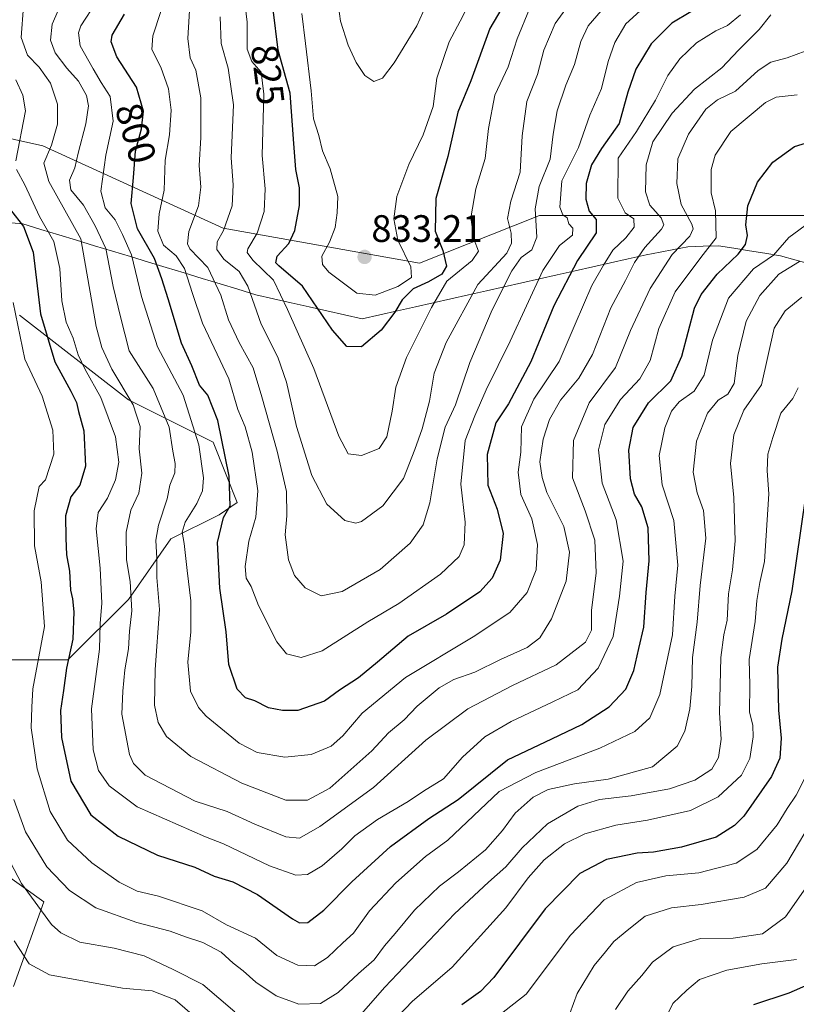
# Model space of a CAD drawing. Units: metres. Extents: x 651642 to 655101, y 4737040 to 4739429.
# Drawn here: x 653357 to 653560, y 4737331 to 4737589 of the extents above; entities that cross this region are included whole.
import ezdxf
from ezdxf.enums import TextEntityAlignment as Align

# ---------------------------------------------------------------- set-up
doc = ezdxf.new("R2010")
doc.units = ezdxf.units.M
doc.header["$MEASUREMENT"] = 0
for name, color, linetype, lineweight in [('Arbolado forestal CxS', 92, 'Continuous', 0), ('Carátula', 7, 'Continuous', 5), ('Curva de nivel maestra', 36, 'Continuous', 30), ('Curva de nivel normal', 36, 'Continuous', 0), ('Entidad de ámbito territorial', 19, 'Continuous', 0), ('Entidad de ámbito territorial CxS', 92, 'Continuous', 0), ('Municipio', 9, 'Continuous', 13), ('Municipio CxS', 142, 'Continuous', 0), ('Punto de cota en terreno', 7, 'Continuous', 0), ('Rótulo de curva de nivel directora', 19, 'Continuous', 0), ('Rótulo de punto de cota en terreno', 19, 'Continuous', 0)]:
    doc.layers.add(name, color=color, linetype=linetype, lineweight=lineweight)
doc.styles.add('Arial', font='txt', dxfattribs={"height": 0.2})

# ---------------------------------------------------------------- blocks, each defined once
blk = doc.blocks.new('*U150')
at = {"layer": 'Arbolado forestal CxS', "color": 92, "linetype": 'Continuous', "lineweight": 0}
for points in [[(653580.9841, 4737537.8229, 771.5916), (653542.8499, 4737537.8233, 776.0426), (653493.1095, 4737537.8237, 807.8918), (653461.6073, 4737525.3893, 825.566), (653410.2091, 4737534.5087, 817.1945), (653362.9563, 4737556.0629, 785.9671), (653340.5733, 4737561.0371, 772.6335)], [(653356.8563, 4737511.7573, 772.1959), (653385.3699, 4737489.5703, 785.0641), (653407.5469, 4737478.4765, 799.0893), (653413.8825, 4737462.6289, 803.3143), (653409.1303, 4737459.4587, 801.4434), (653396.4573, 4737453.1199, 794.1528), (653385.3689, 4737437.2725, 785.9397), (653369.5277, 4737421.4241, 776.9327), (653342.5979, 4737421.4243, 759.9602)], [(653352.1017, 4737365.9565, 758.6127), (653363.1907, 4737358.0323, 761.31), (653355.2693, 4737335.8461, 751.4024)]]:
    blk.add_polyline3d(points, dxfattribs=at)
blk = doc.blocks.new('*U176')
at = {"layer": 'Curva de nivel normal', "color": 36, "linetype": 'Continuous', "lineweight": 0}
blk.add_polyline3d([(653377, 4737593.86, 795), (653372.93, 4737587.53, 795), (653372.26, 4737585.7, 795), (653372.73, 4737582.31, 795), (653376.11, 4737576.3, 795), (653378.19, 4737572.7, 795), (653380.55, 4737569.06, 795), (653381.36, 4737562.53, 795), (653379.41, 4737553.65, 795), (653378.1, 4737544.22, 795), (653379.3, 4737539.86, 795), (653381.88, 4737536.7, 795), (653383.83, 4737532.87, 795), (653386.18, 4737527.54, 795), (653388.78, 4737516.58, 795), (653393, 4737503.44, 795), (653399.68, 4737490.81, 795), (653403.8, 4737477.79, 795), (653405, 4737469.14, 795), (653404.78, 4737465.67, 795), (653403.3, 4737462.35, 795), (653400.24, 4737457.54, 795), (653399.47, 4737454.87, 795), (653399.99, 4737451.87, 795), (653400.72, 4737444.87, 795), (653401.76, 4737436.85, 795), (653401.7, 4737428.78, 795), (653400.95, 4737420.86, 795), (653401.64, 4737413.26, 795), (653403.73, 4737408.94, 795), (653405.75, 4737406.65, 795), (653414.4, 4737399.6, 795), (653419.12, 4737397.16, 795), (653426.34, 4737395.94, 795), (653433.24, 4737396.59, 795), (653438.48, 4737398.78, 795), (653441.59, 4737401.55, 795), (653446.61, 4737407.46, 795), (653457.94, 4737416.82, 795), (653475.68, 4737427.44, 795), (653485.36, 4737433.87, 795), (653489.86, 4737439.05, 795), (653492.21, 4737445, 795), (653492.56, 4737451.66, 795), (653491.07, 4737458.33, 795), (653488.17, 4737464.78, 795), (653487.48, 4737470.62, 795), (653488.19, 4737475.86, 795), (653488.41, 4737482.48, 795), (653491.65, 4737489.69, 795), (653498.22, 4737499.63, 795), (653502.41, 4737509.4, 795), (653506.82, 4737519.54, 795), (653509.9, 4737524.87, 795), (653512.28, 4737528.74, 795), (653515.69, 4737532.02, 795), (653517.88, 4737534.8, 795), (653517.83, 4737536.99, 795), (653515.54, 4737538.5, 795), (653513.64, 4737542.42, 795), (653513.73, 4737552.86, 795), (653518.51, 4737559.81, 795), (653523.46, 4737568.1, 795), (653526.75, 4737574.48, 795), (653529.87, 4737578.91, 795), (653534.26, 4737583.05, 795), (653539.29, 4737586.24, 795), (653542.33, 4737587.64, 795), (653545.75, 4737590.38, 795)], dxfattribs=at)
blk = doc.blocks.new('*U177')
at = {"layer": 'Curva de nivel normal', "color": 36, "linetype": 'Continuous', "lineweight": 0}
blk.add_polyline3d([(653355.34, 4737384.85, 765), (653358.38, 4737376.35, 765), (653363.99, 4737367.24, 765), (653369.96, 4737360.98, 765), (653376.79, 4737356.5, 765), (653387.54, 4737352.59, 765), (653396.31, 4737350.38, 765), (653400.33, 4737348.86, 765), (653404.88, 4737347.41, 765), (653409.63, 4737344.85, 765), (653412.79, 4737342, 765), (653415.41, 4737339.94, 765), (653418.74, 4737336.98, 765), (653424.06, 4737333.45, 765), (653430.03, 4737331.26, 765), (653435.71, 4737331.36, 765), (653440.36, 4737334.27, 765), (653445.68, 4737339.25, 765), (653449.76, 4737342.83, 765), (653452.47, 4737346.5, 765), (653455.24, 4737349.72, 765), (653460.35, 4737355.89, 765), (653466.88, 4737362.18, 765), (653471.9, 4737365.86, 765), (653478.98, 4737371.68, 765), (653483.42, 4737376.74, 765), (653486.68, 4737381.26, 765), (653491.43, 4737385.45, 765), (653495.41, 4737387.47, 765), (653502.3, 4737388.99, 765), (653511.06, 4737390.16, 765), (653522.68, 4737393.39, 765), (653529.2, 4737398.81, 765), (653531.21, 4737402.76, 765), (653532.46, 4737408.61, 765), (653533.04, 4737414.48, 765), (653533.19, 4737422.06, 765), (653534.45, 4737431.31, 765), (653535.24, 4737440.91, 765), (653536.66, 4737453.35, 765), (653536.08, 4737460.58, 765), (653534.4, 4737465.22, 765), (653533.37, 4737470.58, 765), (653534.28, 4737478.7, 765), (653537.08, 4737486.02, 765), (653539.96, 4737489.48, 765), (653542.42, 4737491.02, 765), (653544.11, 4737493.87, 765), (653545.07, 4737501.2, 765), (653547.29, 4737510.2, 765), (653550.88, 4737516.87, 765), (653555.84, 4737522.46, 765), (653561.19, 4737525.77, 765)], dxfattribs=at)
blk = doc.blocks.new('*U180')
at = {"layer": 'Curva de nivel normal', "color": 36, "linetype": 'Continuous', "lineweight": 0}
blk.add_polyline3d([(653367.58, 4737592.92, 790), (653365.42, 4737587.97, 790), (653364.93, 4737583.8, 790), (653366.2, 4737580.5, 790), (653369.2, 4737576.4, 790), (653372.3, 4737573.02, 790), (653374.42, 4737569.27, 790), (653374.88, 4737566.53, 790), (653374.18, 4737561.86, 790), (653372.16, 4737554.13, 790), (653371.31, 4737550.29, 790), (653369.92, 4737547.13, 790), (653370.29, 4737544.53, 790), (653373.55, 4737540.53, 790), (653376.68, 4737535.15, 790), (653379.47, 4737529.21, 790), (653381.38, 4737519.23, 790), (653383.28, 4737511.32, 790), (653385.57, 4737502.42, 790), (653391.88, 4737492.56, 790), (653396.04, 4737482.38, 790), (653397.02, 4737476.1, 790), (653397.65, 4737472.84, 790), (653397.52, 4737470.4, 790), (653396.22, 4737467.18, 790), (653395.53, 4737463.65, 790), (653393.22, 4737456.72, 790), (653392.57, 4737452.76, 790), (653392.8, 4737447.98, 790), (653392.85, 4737443.03, 790), (653393.47, 4737434.64, 790), (653392.4, 4737418.88, 790), (653392.17, 4737409.55, 790), (653393.14, 4737405, 790), (653395.35, 4737401.33, 790), (653401.75, 4737396.1, 790), (653415.13, 4737389.1, 790), (653426.63, 4737384.7, 790), (653432.3, 4737384.67, 790), (653438.16, 4737387.81, 790), (653449.18, 4737397.57, 790), (653453.48, 4737402.33, 790), (653457.6, 4737405.69, 790), (653461.02, 4737409.33, 790), (653466.84, 4737414.1, 790), (653470.63, 4737416.27, 790), (653476.12, 4737418.24, 790), (653482.9, 4737421.48, 790), (653489.82, 4737424.65, 790), (653493.16, 4737427.2, 790), (653496.28, 4737432.2, 790), (653500.08, 4737442.05, 790), (653500.95, 4737449.66, 790), (653499.51, 4737456.37, 790), (653495.06, 4737465.26, 790), (653493.77, 4737469.2, 790), (653493.16, 4737473.32, 790), (653494.06, 4737479.25, 790), (653495.72, 4737484.42, 790), (653498.6, 4737489.49, 790), (653503.42, 4737495.24, 790), (653506.98, 4737501.41, 790), (653511.75, 4737513.65, 790), (653515.65, 4737520.79, 790), (653518, 4737525.54, 790), (653520.71, 4737529.46, 790), (653525.07, 4737534.23, 790), (653525.65, 4737535.36, 790), (653525.02, 4737537.2, 790), (653522.03, 4737540.53, 790), (653520.86, 4737544.01, 790), (653521.07, 4737551.09, 790), (653522.83, 4737557.18, 790), (653527.86, 4737564.62, 790), (653533.74, 4737570.9, 790), (653540.89, 4737576.53, 790), (653545.29, 4737581.19, 790), (653550.65, 4737586.53, 790), (653553.7, 4737590.41, 790)], dxfattribs=at)
blk = doc.blocks.new('*U183')
at = {"layer": 'Curva de nivel normal', "color": 36, "linetype": 'Continuous', "lineweight": 0}
blk.add_polyline3d([(653490.5, 4737592.01, 820), (653487.28, 4737584.13, 820), (653484.92, 4737576.83, 820), (653481.43, 4737569.38, 820), (653479.7, 4737560.65, 820), (653478.86, 4737552.77, 820), (653476.39, 4737544.86, 820), (653475.08, 4737537.2, 820), (653475.94, 4737531.45, 820), (653477.12, 4737528.52, 820), (653475.44, 4737526.02, 820), (653468.79, 4737520.64, 820), (653464.75, 4737513.7, 820), (653458.23, 4737500.68, 820), (653455.46, 4737492.87, 820), (653454.51, 4737486.54, 820), (653453.05, 4737479.87, 820), (653451.06, 4737476.79, 820), (653446.41, 4737474.97, 820), (653442.98, 4737475.42, 820), (653440.48, 4737480, 820), (653433.95, 4737497.79, 820), (653427.05, 4737513.18, 820), (653423.37, 4737520.86, 820), (653417.96, 4737526.18, 820), (653416.47, 4737528.19, 820), (653416.63, 4737529.1, 820), (653419.14, 4737533.18, 820), (653420.98, 4737538.87, 820), (653421.23, 4737544.86, 820), (653420.39, 4737553.53, 820), (653420.88, 4737569.61, 820), (653420.12, 4737575.43, 820), (653417.7, 4737578.19, 820), (653416.46, 4737581.42, 820), (653416.46, 4737588.53, 820), (653415, 4737600.86, 820)], dxfattribs=at)
blk = doc.blocks.new('*U186')
at = {"layer": 'Curva de nivel normal', "color": 36, "linetype": 'Continuous', "lineweight": 0}
for points in [[(653355.88, 4737573.38, 780), (653357.71, 4737569.39, 780), (653358.38, 4737565.22, 780), (653355.82, 4737552.19, 780)], [(653356.05, 4737549.88, 780), (653358.25, 4737545.86, 780), (653362.08, 4737537.59, 780), (653365.81, 4737531.01, 780), (653367.41, 4737523.93, 780), (653367.95, 4737515.47, 780), (653369.04, 4737509.89, 780), (653370.87, 4737505.72, 780), (653372.16, 4737501.34, 780), (653373.99, 4737497.5, 780), (653378.11, 4737490.2, 780), (653381.94, 4737479.89, 780), (653382.84, 4737473.2, 780), (653381.96, 4737468.63, 780), (653379.87, 4737463.75, 780), (653377.42, 4737460.03, 780), (653376.87, 4737455.72, 780), (653377.97, 4737445.49, 780), (653378.4, 4737436.32, 780), (653377.98, 4737430.98, 780), (653377.82, 4737424.2, 780), (653375.7, 4737408.56, 780), (653376.13, 4737397.84, 780), (653377.54, 4737392.46, 780), (653380.32, 4737388.46, 780), (653387.68, 4737382.95, 780), (653405.56, 4737375.03, 780), (653410.32, 4737373.22, 780), (653422.32, 4737367.46, 780), (653429.23, 4737365.01, 780), (653432.28, 4737365.2, 780), (653436.12, 4737367.47, 780), (653441.28, 4737371.91, 780), (653444.68, 4737375.36, 780), (653450.67, 4737379.63, 780), (653458.67, 4737384.3, 780), (653462.72, 4737387.02, 780), (653467.92, 4737390.26, 780), (653472.92, 4737395.91, 780), (653478.76, 4737401.28, 780), (653485.68, 4737405.29, 780), (653496.6, 4737410.39, 780), (653503.14, 4737413.59, 780), (653508.46, 4737419.21, 780), (653512.42, 4737427.54, 780), (653514.04, 4737438.14, 780), (653515.04, 4737447.26, 780), (653513.22, 4737458.08, 780), (653509.49, 4737467.68, 780), (653508.54, 4737476.44, 780), (653510.22, 4737483.07, 780), (653514.3, 4737489.62, 780), (653519.36, 4737495.03, 780), (653522.08, 4737499.84, 780), (653524.36, 4737508.22, 780), (653528.68, 4737517.85, 780), (653535.38, 4737526.82, 780), (653539.38, 4737531.96, 780), (653539.25, 4737539.1, 780), (653538.1, 4737543.75, 780), (653538.06, 4737549.86, 780), (653539.14, 4737553.61, 780), (653543.28, 4737559.85, 780), (653552.28, 4737567.46, 780), (653555.12, 4737568.8, 780), (653560.66, 4737569.45, 780)]]:
    blk.add_polyline3d(points, dxfattribs=at)
blk = doc.blocks.new('*U187')
at = {"layer": 'Curva de nivel normal', "color": 36, "linetype": 'Continuous', "lineweight": 0}
blk.add_polyline3d([(653501.02, 4737328.82, 740), (653503.01, 4737333.98, 740), (653507.44, 4737341.37, 740), (653510.39, 4737344.93, 740), (653512.57, 4737347.63, 740), (653516.52, 4737350.91, 740), (653520.8, 4737354.25, 740), (653527.68, 4737356.48, 740), (653535.45, 4737357.32, 740), (653546.7, 4737359.23, 740), (653552.33, 4737361.63, 740), (653557.87, 4737368.2, 740), (653565.68, 4737381.29, 740)], dxfattribs=at)
blk = doc.blocks.new('*U192')
at = {"layer": 'Curva de nivel normal', "color": 36, "linetype": 'Continuous', "lineweight": 0}
blk.add_polyline3d([(653355.12, 4737515.06, 770), (653358.25, 4737500.2, 770), (653362.78, 4737490.54, 770), (653365.58, 4737481.56, 770), (653365.79, 4737475.34, 770), (653363.61, 4737468.61, 770), (653361.95, 4737466.87, 770), (653360.64, 4737460.5, 770), (653360.79, 4737451.29, 770), (653362.5, 4737441.87, 770), (653363.36, 4737430.15, 770), (653360.3, 4737413.83, 770), (653360.04, 4737408.99, 770), (653359.86, 4737403.58, 770), (653361.47, 4737392.88, 770), (653364.85, 4737381.73, 770), (653369.43, 4737374.17, 770), (653375.74, 4737368.27, 770), (653382.98, 4737363.18, 770), (653387.66, 4737360.85, 770), (653393.29, 4737359.49, 770), (653404.67, 4737355.7, 770), (653411.03, 4737351.98, 770), (653418.63, 4737348.48, 770), (653424.26, 4737343.97, 770), (653429.75, 4737341.42, 770), (653434.13, 4737341.24, 770), (653437.52, 4737343.41, 770), (653441.54, 4737347.33, 770), (653444.34, 4737349.86, 770), (653448.54, 4737355.67, 770), (653455.48, 4737363, 770), (653463.21, 4737369.88, 770), (653469.06, 4737374.21, 770), (653482.5, 4737386.97, 770), (653492.15, 4737391.91, 770), (653508.95, 4737398.3, 770), (653518.11, 4737402.68, 770), (653521.97, 4737406.23, 770), (653524.66, 4737412.32, 770), (653527.98, 4737427.97, 770), (653528.58, 4737438.1, 770), (653529.37, 4737446.26, 770), (653528.3, 4737457.98, 770), (653525.26, 4737467.3, 770), (653524.48, 4737474.98, 770), (653525.98, 4737482.22, 770), (653527.65, 4737486.54, 770), (653529.74, 4737489.02, 770), (653533.61, 4737491.81, 770), (653536.27, 4737496.02, 770), (653538.4, 4737505.19, 770), (653542.63, 4737516.2, 770), (653549.22, 4737523.87, 770), (653554.41, 4737527.41, 770), (653558.47, 4737532.04, 770), (653564.07, 4737536.19, 770)], dxfattribs=at)
blk = doc.blocks.new('*U195')
at = {"layer": 'Curva de nivel normal', "color": 36, "linetype": 'Continuous', "lineweight": 0}
blk.add_polyline3d([(653357.89, 4737592.71, 785), (653357.28, 4737584.45, 785), (653358.95, 4737579.81, 785), (653362, 4737576.72, 785), (653364.98, 4737572.54, 785), (653366.81, 4737567.04, 785), (653366.79, 4737561.78, 785), (653365.18, 4737556.24, 785), (653363.22, 4737551.57, 785), (653364.49, 4737546.74, 785), (653372.86, 4737531.71, 785), (653376.93, 4737508.78, 785), (653378.4, 4737503.25, 785), (653381.05, 4737497.61, 785), (653386.63, 4737488.21, 785), (653388.43, 4737482.54, 785), (653388.21, 4737476.75, 785), (653388.88, 4737470.38, 785), (653388.1, 4737465.08, 785), (653386.04, 4737460.61, 785), (653384.75, 4737454.84, 785), (653384.89, 4737447.61, 785), (653385.79, 4737441.98, 785), (653386.3, 4737434.3, 785), (653385.61, 4737428.92, 785), (653385.38, 4737424.32, 785), (653384.44, 4737418.83, 785), (653383.92, 4737413.25, 785), (653383.62, 4737407.22, 785), (653385.68, 4737396.64, 785), (653386.67, 4737394.25, 785), (653389.78, 4737391.26, 785), (653402.86, 4737384.42, 785), (653411.24, 4737381.68, 785), (653418.49, 4737378.42, 785), (653426.64, 4737375.1, 785), (653430.22, 4737374.7, 785), (653435.5, 4737377.74, 785), (653449.55, 4737388, 785), (653463.34, 4737400.42, 785), (653474.34, 4737408.62, 785), (653486.01, 4737414.68, 785), (653497.42, 4737420.16, 785), (653505.13, 4737426.03, 785), (653506.69, 4737429.24, 785), (653506.68, 4737434.34, 785), (653507.92, 4737444.24, 785), (653507.63, 4737452.78, 785), (653505.1, 4737460.49, 785), (653501.7, 4737469.11, 785), (653502.01, 4737478.87, 785), (653506.15, 4737488.73, 785), (653512.97, 4737498.05, 785), (653516.95, 4737507.72, 785), (653522.08, 4737518.7, 785), (653527.9, 4737527.62, 785), (653532.53, 4737532.46, 785), (653533.35, 4737534.39, 785), (653532.98, 4737535.54, 785), (653530.26, 4737540.7, 785), (653529.12, 4737546.2, 785), (653529.38, 4737552.7, 785), (653532.11, 4737559.19, 785), (653536.71, 4737565.74, 785), (653539.77, 4737568.15, 785), (653544.43, 4737570.41, 785), (653550.37, 4737575.83, 785), (653553.74, 4737578.04, 785), (653558.03, 4737579.15, 785), (653562.74, 4737580.92, 785)], dxfattribs=at)
blk = doc.blocks.new('*U198')
at = {"layer": 'Curva de nivel normal', "color": 36, "linetype": 'Continuous', "lineweight": 0}
blk.add_polyline3d([(653519.47, 4737591.46, 805), (653515.75, 4737588.09, 805), (653512.82, 4737583.17, 805), (653511.09, 4737578.19, 805), (653509.32, 4737571.14, 805), (653506.29, 4737564.11, 805), (653503.32, 4737555.65, 805), (653498.98, 4737546.9, 805), (653498.44, 4737540.02, 805), (653499.21, 4737538, 805), (653500.34, 4737537.2, 805), (653500.82, 4737535.65, 805), (653501.87, 4737534.53, 805), (653501.74, 4737532.7, 805), (653498.32, 4737529.98, 805), (653493.94, 4737523.4, 805), (653485.39, 4737504.94, 805), (653479.09, 4737492.18, 805), (653476.16, 4737485.35, 805), (653473.65, 4737478.87, 805), (653472.5, 4737467.44, 805), (653473.65, 4737457.54, 805), (653473.36, 4737451.54, 805), (653472.07, 4737448.54, 805), (653467.14, 4737443.87, 805), (653456.24, 4737436.19, 805), (653448.12, 4737431.35, 805), (653436.16, 4737423.8, 805), (653430.63, 4737422.02, 805), (653426.8, 4737423, 805), (653424.29, 4737426.15, 805), (653419.47, 4737435.71, 805), (653417.55, 4737440.61, 805), (653416.25, 4737442.86, 805), (653415.94, 4737445.87, 805), (653416.96, 4737452.54, 805), (653418.79, 4737458.83, 805), (653419.32, 4737465.72, 805), (653417.8, 4737475.83, 805), (653415.93, 4737482.49, 805), (653414.06, 4737487.03, 805), (653411.71, 4737495.02, 805), (653404.76, 4737509.66, 805), (653402.15, 4737517.4, 805), (653400.09, 4737523.93, 805), (653397.92, 4737527.29, 805), (653394.55, 4737530.1, 805), (653393.09, 4737533.78, 805), (653393.43, 4737538.28, 805), (653394.71, 4737544.45, 805), (653394.97, 4737552.38, 805), (653396.11, 4737558.99, 805), (653396.61, 4737565.4, 805), (653395.86, 4737571.03, 805), (653393.82, 4737576.66, 805), (653391.52, 4737581.36, 805), (653391.72, 4737584.9, 805), (653393.82, 4737591.27, 805)], dxfattribs=at)
blk = doc.blocks.new('*U199')
at = {"layer": 'Curva de nivel normal', "color": 36, "linetype": 'Continuous', "lineweight": 0}
blk.add_polyline3d([(653513.03, 4737329.8, 735), (653516.28, 4737334.61, 735), (653519.94, 4737338.72, 735), (653522.73, 4737342.22, 735), (653528.16, 4737346.24, 735), (653535.26, 4737348.4, 735), (653543.82, 4737348.5, 735), (653551.56, 4737349.61, 735), (653557.56, 4737354.07, 735), (653567.79, 4737368.7, 735)], dxfattribs=at)
blk = doc.blocks.new('*U200')
at = {"layer": 'Curva de nivel normal', "color": 36, "linetype": 'Continuous', "lineweight": 0}
blk.add_polyline3d([(653473.9, 4737321.54, 745), (653489.57, 4737333.88, 745), (653501.21, 4737349.26, 745), (653510.06, 4737358.54, 745), (653518.5, 4737363.12, 745), (653526.18, 4737364.88, 745), (653534.86, 4737365.66, 745), (653544.65, 4737368.15, 745), (653550.08, 4737371.77, 745), (653555.34, 4737378.2, 745), (653558.02, 4737382.51, 745), (653560.33, 4737386, 745), (653563.46, 4737392.04, 745)], dxfattribs=at)
blk = doc.blocks.new('*U204')
at = {"layer": 'Curva de nivel normal', "color": 36, "linetype": 'Continuous', "lineweight": 0}
blk.add_polyline3d([(653503.74, 4737597.21, 815), (653497.24, 4737588.1, 815), (653494.23, 4737581.14, 815), (653492.53, 4737574.8, 815), (653489.78, 4737567.75, 815), (653488.57, 4737558.75, 815), (653488.01, 4737549.19, 815), (653485.61, 4737541.57, 815), (653484.72, 4737537.05, 815), (653485.65, 4737533.19, 815), (653485.79, 4737530.63, 815), (653484.53, 4737527.97, 815), (653476.9, 4737519.74, 815), (653468.6, 4737504.58, 815), (653465.51, 4737496.5, 815), (653464.27, 4737489.24, 815), (653462.38, 4737481.91, 815), (653460.39, 4737476.57, 815), (653457.42, 4737468.98, 815), (653452.03, 4737461.81, 815), (653446.47, 4737457.67, 815), (653444.96, 4737457.26, 815), (653442.11, 4737457.95, 815), (653437.33, 4737462.18, 815), (653433.4, 4737469.74, 815), (653429.41, 4737482.58, 815), (653426.82, 4737494.16, 815), (653424.5, 4737500.71, 815), (653420.14, 4737509.41, 815), (653416.62, 4737519.3, 815), (653414.42, 4737523.17, 815), (653410.37, 4737526.36, 815), (653408.52, 4737528.97, 815), (653408.64, 4737530.92, 815), (653410.25, 4737533.9, 815), (653412.54, 4737540.37, 815), (653412.81, 4737545.85, 815), (653412.25, 4737552.93, 815), (653412.86, 4737566.82, 815), (653411.51, 4737576.43, 815), (653409.71, 4737582.86, 815), (653409.41, 4737589.86, 815)], dxfattribs=at)
blk = doc.blocks.new('*U210')
at = {"layer": 'Curva de nivel normal', "color": 36, "linetype": 'Continuous', "lineweight": 0}
blk.add_polyline3d([(653464.9, 4737596.32, 835), (653460.98, 4737587.57, 835), (653455.01, 4737577.81, 835), (653451.96, 4737573.86, 835), (653449.68, 4737572.98, 835), (653447.33, 4737574.52, 835), (653445.08, 4737577.93, 835), (653442.95, 4737582.46, 835), (653440.97, 4737588.72, 835), (653440.4, 4737592.62, 835)], dxfattribs=at)
blk = doc.blocks.new('*U211')
at = {"layer": 'Curva de nivel normal', "color": 36, "linetype": 'Continuous', "lineweight": 0}
blk.add_polyline3d([(653511.54, 4737594.06, 810), (653505.82, 4737587.54, 810), (653503.94, 4737583.4, 810), (653502.26, 4737577.37, 810), (653499.98, 4737572.03, 810), (653497.72, 4737565.23, 810), (653496.65, 4737559.16, 810), (653495.9, 4737552.6, 810), (653493.04, 4737545.46, 810), (653491.97, 4737539.6, 810), (653492.43, 4737532.14, 810), (653491.09, 4737528.87, 810), (653488.3, 4737526.87, 810), (653485.88, 4737523.34, 810), (653480.71, 4737513.09, 810), (653474.82, 4737499.34, 810), (653471.11, 4737488.24, 810), (653468.37, 4737482.39, 810), (653466.28, 4737474.09, 810), (653464.39, 4737462.58, 810), (653462.64, 4737456.81, 810), (653459.16, 4737451.98, 810), (653451.34, 4737445.06, 810), (653441.35, 4737439.35, 810), (653435.9, 4737438.22, 810), (653431.66, 4737440.31, 810), (653428.91, 4737443.55, 810), (653427.31, 4737447.65, 810), (653426.41, 4737454.2, 810), (653426.86, 4737459.2, 810), (653426.76, 4737465.54, 810), (653424.35, 4737476.13, 810), (653420.31, 4737490.35, 810), (653418.08, 4737497.93, 810), (653414.38, 4737504.56, 810), (653411.63, 4737510.48, 810), (653409.57, 4737516.98, 810), (653406.14, 4737524.23, 810), (653401.48, 4737529.12, 810), (653400.81, 4737530.45, 810), (653401.19, 4737533.64, 810), (653403.7, 4737540.36, 810), (653404.31, 4737545.24, 810), (653403.93, 4737550.93, 810), (653404.34, 4737558.24, 810), (653404.32, 4737568.66, 810), (653403.03, 4737575.96, 810), (653401.57, 4737579.19, 810), (653400.9, 4737584.19, 810), (653401.8, 4737598.86, 810)], dxfattribs=at)
blk = doc.blocks.new('*U218')
at = {"layer": 'Curva de nivel normal', "color": 36, "linetype": 'Continuous', "lineweight": 0}
blk.add_polyline3d([(653524.75, 4737324.63, 730), (653528.01, 4737331.36, 730), (653531.74, 4737334.85, 730), (653535.04, 4737337.66, 730), (653542.18, 4737340.1, 730), (653551.36, 4737341.8, 730), (653560.46, 4737342.9, 730)], dxfattribs=at)
blk = doc.blocks.new('*U221')
at = {"layer": 'Curva de nivel normal', "color": 36, "linetype": 'Continuous', "lineweight": 0}
for points in [[(653355.38, 4737347.86, 755), (653359.36, 4737341.79, 755), (653364.68, 4737338.87, 755), (653383.82, 4737335.39, 755), (653391.6, 4737334.73, 755), (653397.64, 4737332.32, 755), (653405.21, 4737325.85, 755)], [(653456.11, 4737328.21, 755), (653459.76, 4737331.88, 755), (653470.25, 4737340.88, 755), (653484.25, 4737356.48, 755), (653490.1, 4737364.31, 755), (653494.34, 4737369, 755), (653499.68, 4737373.23, 755), (653504.94, 4737375.88, 755), (653513.1, 4737378.12, 755), (653521.39, 4737379.43, 755), (653532.63, 4737381.92, 755), (653539.9, 4737385.56, 755), (653546.01, 4737391.24, 755), (653548.24, 4737395.6, 755), (653549.12, 4737401.28, 755), (653548.96, 4737404.21, 755), (653548.1, 4737407.83, 755), (653548.2, 4737414.79, 755), (653548.05, 4737421.56, 755), (653549.64, 4737431.44, 755), (653550.09, 4737436.98, 755), (653550.84, 4737441.71, 755), (653552.06, 4737447.21, 755), (653553.21, 4737464.93, 755), (653552.78, 4737470.92, 755), (653552.95, 4737475.35, 755), (653554.24, 4737479.66, 755), (653556.34, 4737486.09, 755), (653559.5, 4737489.93, 755), (653560.89, 4737492.65, 755)]]:
    blk.add_polyline3d(points, dxfattribs=at)
blk = doc.blocks.new('*U232')
at = {"layer": 'Curva de nivel normal', "color": 36, "linetype": 'Continuous', "lineweight": 0}
for points in [[(653352.42, 4737372.21, 760), (653357.31, 4737362.84, 760), (653365.22, 4737352.11, 760), (653367.68, 4737349.87, 760), (653372.63, 4737347.48, 760), (653381.59, 4737345.91, 760), (653389.5, 4737343.88, 760), (653397.13, 4737340.32, 760), (653404.85, 4737336.4, 760), (653413.26, 4737329.22, 760)], [(653446.32, 4737328.57, 760), (653452.57, 4737335.66, 760), (653470.81, 4737354.88, 760), (653479.75, 4737363.19, 760), (653484.3, 4737367.24, 760), (653488.54, 4737372.15, 760), (653495.16, 4737378.51, 760), (653503.13, 4737383.12, 760), (653508.8, 4737384.8, 760), (653517.16, 4737385.81, 760), (653527.13, 4737387.62, 760), (653533.82, 4737389.92, 760), (653538.25, 4737392.76, 760), (653540.01, 4737395.81, 760), (653540.74, 4737400.61, 760), (653540.26, 4737407.55, 760), (653540.66, 4737422.08, 760), (653541.37, 4737428.02, 760), (653542.31, 4737431.79, 760), (653542.6, 4737438.72, 760), (653543.7, 4737445.01, 760), (653544.41, 4737452.59, 760), (653544.05, 4737463.97, 760), (653543.14, 4737472.84, 760), (653544, 4737480.42, 760), (653546.64, 4737486.88, 760), (653551.3, 4737493.51, 760), (653554.57, 4737508.36, 760), (653557.49, 4737512.88, 760), (653561.88, 4737516.42, 760)]]:
    blk.add_polyline3d(points, dxfattribs=at)
blk = doc.blocks.new('*U233')
at = {"layer": 'Curva de nivel normal', "color": 36, "linetype": 'Continuous', "lineweight": 0}
blk.add_polyline3d([(653476.15, 4737596.33, 830), (653472.34, 4737588.75, 830), (653469.38, 4737583.33, 830), (653466.18, 4737573.83, 830), (653465.25, 4737566.41, 830), (653462.6, 4737558.96, 830), (653458.85, 4737551.24, 830), (653455.75, 4737542.82, 830), (653454.89, 4737536.94, 830), (653455.98, 4737531.38, 830), (653459.38, 4737524.42, 830), (653459.55, 4737521.59, 830), (653455.94, 4737519.23, 830), (653450.07, 4737516.93, 830), (653445.24, 4737517.51, 830), (653437.86, 4737522.98, 830), (653436.21, 4737524.99, 830), (653436.02, 4737527.2, 830), (653438.06, 4737530.82, 830), (653439.52, 4737534.66, 830), (653440.06, 4737538.58, 830), (653440.27, 4737542.79, 830), (653438.2, 4737550.04, 830), (653436.19, 4737554.79, 830), (653435.24, 4737558.84, 830), (653433.91, 4737563.19, 830), (653433.22, 4737570.53, 830), (653431.78, 4737582.86, 830), (653430.82, 4737590.75, 830)], dxfattribs=at)
blk = doc.blocks.new('*U236')
at = {"layer": 'Curva de nivel maestra', "color": 36, "linetype": 'Continuous', "lineweight": 30}
blk.add_polyline3d([(653484.97, 4737595.19, 825), (653480.1, 4737586.86, 825), (653475.14, 4737573.12, 825), (653471.72, 4737564.88, 825), (653469.06, 4737553.3, 825), (653465.89, 4737542.29, 825), (653465.73, 4737533.72, 825), (653467.73, 4737528.71, 825), (653468.76, 4737524.58, 825), (653467.53, 4737522.45, 825), (653463.97, 4737520.48, 825), (653459.98, 4737518.59, 825), (653457.13, 4737515.77, 825), (653455.2, 4737512.52, 825), (653451.61, 4737507.82, 825), (653446.41, 4737503.46, 825), (653442.62, 4737503.51, 825), (653438.85, 4737507.83, 825), (653431, 4737519.37, 825), (653424.78, 4737524.63, 825), (653424.01, 4737525.48, 825), (653424.38, 4737527.2, 825), (653427.37, 4737530.54, 825), (653428.94, 4737533.94, 825), (653430.18, 4737540.49, 825), (653430.2, 4737545.1, 825), (653429.21, 4737549.87, 825), (653428.71, 4737556.7, 825), (653427.76, 4737569.85, 825), (653424.64, 4737581.15, 825), (653423.31, 4737591.83, 825)], dxfattribs=at)
blk = doc.blocks.new('*U241')
at = {"layer": 'Curva de nivel maestra', "color": 36, "linetype": 'Continuous', "lineweight": 30}
blk.add_polyline3d([(653549.28, 4737331.11, 725), (653558.55, 4737334.19, 725), (653568.44, 4737338.56, 725)], dxfattribs=at)
blk = doc.blocks.new('*U243')
at = {"layer": 'Curva de nivel maestra', "color": 36, "linetype": 'Continuous', "lineweight": 30}
blk.add_polyline3d([(653532.75, 4737591.23, 800), (653527.78, 4737588.21, 800), (653522.34, 4737582.79, 800), (653518.38, 4737576.15, 800), (653516.25, 4737570.12, 800), (653513.95, 4737561.98, 800), (653509.38, 4737555.42, 800), (653506.75, 4737551.15, 800), (653505.35, 4737546.2, 800), (653505.24, 4737542.1, 800), (653506.1, 4737538.96, 800), (653507.93, 4737536.79, 800), (653507.96, 4737533.3, 800), (653503.08, 4737526.06, 800), (653496.89, 4737514.2, 800), (653490.79, 4737499.54, 800), (653484.93, 4737488.54, 800), (653481.65, 4737483.54, 800), (653479.42, 4737475.2, 800), (653479.54, 4737467.2, 800), (653481.98, 4737460.87, 800), (653483.6, 4737454.54, 800), (653482.75, 4737447.54, 800), (653480.73, 4737442.87, 800), (653477.5, 4737439.26, 800), (653468.68, 4737433.44, 800), (653458.68, 4737427.66, 800), (653450.68, 4737420.8, 800), (653445.68, 4737416.71, 800), (653440.68, 4737413.49, 800), (653436.78, 4737410.58, 800), (653429.72, 4737408.12, 800), (653425.78, 4737408.2, 800), (653422.06, 4737408.86, 800), (653418.51, 4737410.7, 800), (653416.06, 4737411.52, 800), (653413.89, 4737413.78, 800), (653411.71, 4737420.23, 800), (653410.96, 4737428.81, 800), (653409.33, 4737440.18, 800), (653408.7, 4737452.19, 800), (653410.27, 4737458.75, 800), (653412.02, 4737461.82, 800), (653411.8, 4737469.55, 800), (653408.8, 4737484.1, 800), (653406.18, 4737490.81, 800), (653404, 4737493.43, 800), (653402.01, 4737498.42, 800), (653399.25, 4737504.4, 800), (653395.79, 4737515.97, 800), (653394.09, 4737521.27, 800), (653392.23, 4737526.6, 800), (653387.72, 4737534.38, 800), (653386.06, 4737541.01, 800), (653386.67, 4737547.78, 800), (653387.2, 4737554.67, 800), (653388.8, 4737560.53, 800), (653389.3, 4737565.19, 800), (653387.5, 4737571.42, 800), (653382.35, 4737579.43, 800), (653380.84, 4737583.35, 800), (653381.09, 4737585.09, 800), (653384.35, 4737590.62, 800)], dxfattribs=at)
blk = doc.blocks.new('*U245')
at = {"layer": 'Curva de nivel maestra', "color": 36, "linetype": 'Continuous', "lineweight": 30}
blk.add_polyline3d([(653563.91, 4737472.2, 750), (653559.2, 4737439.54, 750), (653556.56, 4737426.87, 750), (653555.44, 4737419.54, 750), (653555.75, 4737408.21, 750), (653556.47, 4737400.91, 750), (653556.12, 4737395.65, 750), (653553.93, 4737390.91, 750), (653546.62, 4737380.52, 750), (653544.2, 4737377.99, 750), (653539.36, 4737374.98, 750), (653530.34, 4737372.35, 750), (653523.01, 4737371.07, 750), (653518.68, 4737370.82, 750), (653510.68, 4737369.11, 750), (653503.68, 4737365.43, 750), (653494.61, 4737356.19, 750), (653481.12, 4737338.24, 750), (653477.61, 4737334.55, 750), (653472.74, 4737331.02, 750)], dxfattribs=at)
blk = doc.blocks.new('*U246')
at = {"layer": 'Curva de nivel maestra', "color": 36, "linetype": 'Continuous', "lineweight": 30}
blk.add_polyline3d([(653354.48, 4737539.32, 775), (653357.89, 4737534.98, 775), (653360.37, 4737528.2, 775), (653362.33, 4737512.09, 775), (653366.11, 4737499.47, 775), (653370.27, 4737491.86, 775), (653371.74, 4737488.85, 775), (653372.25, 4737486.45, 775), (653373.7, 4737481.46, 775), (653374.14, 4737472.19, 775), (653372.64, 4737467.16, 775), (653370.24, 4737464.12, 775), (653368.86, 4737459.15, 775), (653369, 4737453.28, 775), (653369.14, 4737448.9, 775), (653369.94, 4737444.65, 775), (653370.19, 4737439.71, 775), (653370.73, 4737437.4, 775), (653371.06, 4737434, 775), (653370.76, 4737426.87, 775), (653369.18, 4737419.29, 775), (653368.38, 4737413.44, 775), (653367.6, 4737408.13, 775), (653367.86, 4737401.1, 775), (653370.27, 4737389.68, 775), (653375.5, 4737380.82, 775), (653382.72, 4737375.2, 775), (653392.97, 4737370.26, 775), (653402.78, 4737367.11, 775), (653407.88, 4737364.78, 775), (653412.72, 4737363.24, 775), (653419.21, 4737359.93, 775), (653428.38, 4737353.54, 775), (653430.21, 4737352.53, 775), (653432.35, 4737352.6, 775), (653436.57, 4737355.85, 775), (653443.89, 4737363.24, 775), (653454.05, 4737372.55, 775), (653464.11, 4737379.86, 775), (653471.74, 4737384.81, 775), (653484.69, 4737395.2, 775), (653496.3, 4737400.76, 775), (653504.2, 4737404.45, 775), (653511.34, 4737409.1, 775), (653515.68, 4737413.76, 775), (653517.85, 4737418.61, 775), (653519.14, 4737424.44, 775), (653520.44, 4737430, 775), (653521.01, 4737439.07, 775), (653521.86, 4737447.34, 775), (653521.54, 4737456.03, 775), (653519.92, 4737461.51, 775), (653517.98, 4737464.84, 775), (653516.93, 4737468.83, 775), (653516.5, 4737476.36, 775), (653517.66, 4737482.33, 775), (653521.69, 4737488.73, 775), (653527.53, 4737494.57, 775), (653530.42, 4737501.02, 775), (653533.73, 4737513.57, 775), (653535.49, 4737517.14, 775), (653539.64, 4737522.44, 775), (653545.16, 4737527.67, 775), (653547.12, 4737530.22, 775), (653547.57, 4737532.6, 775), (653547.17, 4737535.38, 775), (653547.68, 4737540.38, 775), (653550.22, 4737546.59, 775), (653554.25, 4737551.85, 775), (653559.96, 4737555.96, 775), (653567.09, 4737558.07, 775)], dxfattribs=at)
blk = doc.blocks.new('5PATER')
at = {"layer": 'Carátula', "linetype": 'Continuous', "lineweight": 5}
h = blk.add_hatch(color=250, dxfattribs=at)
edge = h.paths.add_edge_path()
edge.add_ellipse((0, 0.01), major_axis=(-1.33, -1.34), ratio=0.999422, start_angle=0, end_angle=360)

msp = doc.modelspace()

# ---------------------------------------------------------------- linework, layer by layer
at = {"layer": 'Arbolado forestal CxS', "color": 92, "linetype": 'Continuous', "lineweight": 0}
for points in [[(653340.57, 4737561.04, 772.63), (653362.96, 4737556.06, 785.97), (653410.21, 4737534.51, 817.19), (653461.61, 4737525.39, 825.57), (653493.11, 4737537.82, 807.89), (653542.85, 4737537.82, 776.04), (653580.98, 4737537.82, 771.59)], [(653580.98, 4737537.82, 771.59), (653542.85, 4737537.82, 776.04), (653493.11, 4737537.82, 807.89), (653461.61, 4737525.39, 825.57), (653410.21, 4737534.51, 817.19), (653362.96, 4737556.06, 785.97), (653340.57, 4737561.04, 772.63)], [(653580.98, 4737537.82, 771.59), (653542.85, 4737537.82, 776.04), (653493.11, 4737537.82, 807.89), (653461.61, 4737525.39, 825.57), (653410.21, 4737534.51, 817.19), (653362.96, 4737556.06, 785.97), (653340.57, 4737561.04, 772.63)], [(653342.6, 4737421.42, 759.96), (653369.53, 4737421.42, 776.93), (653385.37, 4737437.27, 785.94), (653396.46, 4737453.12, 794.15), (653409.13, 4737459.46, 801.44), (653413.88, 4737462.63, 803.31), (653407.55, 4737478.48, 799.09), (653385.37, 4737489.57, 785.06), (653356.86, 4737511.76, 772.2)], [(653356.86, 4737511.76, 772.2), (653385.37, 4737489.57, 785.06), (653407.55, 4737478.48, 799.09), (653413.88, 4737462.63, 803.31), (653409.13, 4737459.46, 801.44), (653396.46, 4737453.12, 794.15), (653385.37, 4737437.27, 785.94), (653369.53, 4737421.42, 776.93), (653342.6, 4737421.42, 759.96)], [(653356.86, 4737511.76, 772.2), (653385.37, 4737489.57, 785.06), (653407.55, 4737478.48, 799.09), (653413.88, 4737462.63, 803.31), (653409.13, 4737459.46, 801.44), (653396.46, 4737453.12, 794.15), (653385.37, 4737437.27, 785.94), (653369.53, 4737421.42, 776.93), (653342.6, 4737421.42, 759.96)], [(653355.27, 4737335.85, 751.4), (653363.19, 4737358.03, 761.31), (653352.1, 4737365.96, 758.61)], [(653352.1, 4737365.96, 758.61), (653363.19, 4737358.03, 761.31), (653355.27, 4737335.85, 751.4)], [(653352.1, 4737365.96, 758.61), (653363.19, 4737358.03, 761.31), (653355.27, 4737335.85, 751.4)]]:
    msp.add_polyline3d(points, dxfattribs=at)
at = {"layer": 'Entidad de ámbito territorial', "color": 19, "linetype": 'Continuous', "lineweight": 0}
msp.add_polyline3d([(653352.74, 4737536.13, 771.72), (653357.71, 4737535.62, 775.14), (653362.41, 4737534.19, 778.23), (653367.1, 4737532.77, 780.76), (653371.8, 4737531.34, 783.91), (653376.5, 4737529.92, 787.57), (653381.19, 4737528.49, 791.29), (653385.89, 4737527.07, 794.26), (653390.59, 4737525.64, 798.09), (653395.29, 4737524.22, 801.28), (653399.98, 4737522.79, 804.47), (653404.68, 4737521.37, 807.25), (653409.38, 4737519.94, 810.19), (653414.07, 4737518.52, 812.92), (653418.77, 4737517.09, 815.48), (653423.41, 4737516.04, 818.15), (653428.05, 4737515, 820.81), (653432.7, 4737513.95, 823.51), (653437.34, 4737512.9, 825.47), (653441.98, 4737511.86, 827.05), (653446.62, 4737510.81, 827.56), (653451.27, 4737511.86, 826.27), (653455.92, 4737512.9, 824.58), (653460.57, 4737513.95, 822.19), (653465.22, 4737514.99, 820.02), (653469.87, 4737516.04, 817.48), (653474.52, 4737517.08, 814.97), (653479.17, 4737518.13, 812.32), (653483.82, 4737519.18, 809.62), (653488.46, 4737520.22, 806.95), (653493.11, 4737521.27, 804.57), (653497.76, 4737522.31, 802.01), (653502.41, 4737523.36, 798.83), (653507.06, 4737524.4, 796.16), (653511.71, 4737525.45, 793.76), (653516.36, 4737526.49, 791.11), (653521.01, 4737527.54, 788.73), (653524.68, 4737528.23, 786.57), (653528.34, 4737528.91, 784.82), (653532.01, 4737529.6, 783.35), (653536.01, 4737529.77, 780.8), (653540.01, 4737529.93, 778.58), (653544.06, 4737529.27, 776.1), (653548.11, 4737528.61, 773.67), (653552.16, 4737527.95, 771.01), (653556.21, 4737527.29, 768.82), (653560.04, 4737526.24, 765.96), (653563.88, 4737525.19, 764.47)], dxfattribs=at)
msp.add_polyline3d([(653352.74, 4737536.13, 771.72), (653357.71, 4737535.62, 775.14), (653362.41, 4737534.19, 778.23), (653367.1, 4737532.77, 780.76), (653371.8, 4737531.34, 783.91), (653376.5, 4737529.92, 787.57), (653381.19, 4737528.49, 791.29), (653385.89, 4737527.07, 794.26), (653390.59, 4737525.64, 798.09), (653395.29, 4737524.22, 801.28), (653399.98, 4737522.79, 804.47), (653404.68, 4737521.37, 807.25), (653409.38, 4737519.94, 810.19), (653414.07, 4737518.52, 812.92), (653418.77, 4737517.09, 815.48), (653423.41, 4737516.04, 818.15), (653428.05, 4737515, 820.81), (653432.7, 4737513.95, 823.51), (653437.34, 4737512.9, 825.47), (653441.98, 4737511.86, 827.05), (653446.62, 4737510.81, 827.56), (653451.27, 4737511.86, 826.27), (653455.92, 4737512.9, 824.58), (653460.57, 4737513.95, 822.19), (653465.22, 4737514.99, 820.02), (653469.87, 4737516.04, 817.48), (653474.52, 4737517.08, 814.97), (653479.17, 4737518.13, 812.32), (653483.82, 4737519.18, 809.62), (653488.46, 4737520.22, 806.95), (653493.11, 4737521.27, 804.57), (653497.76, 4737522.31, 802.01), (653502.41, 4737523.36, 798.83), (653507.06, 4737524.4, 796.16), (653511.71, 4737525.45, 793.76), (653516.36, 4737526.49, 791.11), (653521.01, 4737527.54, 788.73), (653524.68, 4737528.23, 786.57), (653528.34, 4737528.91, 784.82), (653532.01, 4737529.6, 783.35), (653536.01, 4737529.77, 780.8), (653540.01, 4737529.93, 778.58), (653544.06, 4737529.27, 776.1), (653548.11, 4737528.61, 773.67), (653552.16, 4737527.95, 771.01), (653556.21, 4737527.29, 768.82), (653560.04, 4737526.24, 765.96), (653563.88, 4737525.19, 764.47)], dxfattribs=at)
at = {"layer": 'Entidad de ámbito territorial CxS', "color": 92, "linetype": 'Continuous', "lineweight": 0}
for points in [[(653563.88, 4737525.19, 764.47), (653560.04, 4737526.24, 765.96), (653556.21, 4737527.29, 768.82), (653552.16, 4737527.95, 771.01), (653548.11, 4737528.61, 773.67), (653544.06, 4737529.27, 776.1), (653540.01, 4737529.93, 778.58), (653536.01, 4737529.77, 780.8), (653532.01, 4737529.6, 783.35), (653528.34, 4737528.91, 784.82), (653524.68, 4737528.23, 786.57), (653521.01, 4737527.54, 788.73), (653516.36, 4737526.49, 791.11), (653511.71, 4737525.45, 793.76), (653507.06, 4737524.4, 796.16), (653502.41, 4737523.36, 798.83), (653497.76, 4737522.31, 802.01), (653493.11, 4737521.27, 804.57), (653488.46, 4737520.22, 806.95), (653483.82, 4737519.18, 809.62), (653479.17, 4737518.13, 812.32), (653474.52, 4737517.08, 814.97), (653469.87, 4737516.04, 817.48), (653465.22, 4737514.99, 820.02), (653460.57, 4737513.95, 822.19), (653455.92, 4737512.9, 824.58), (653451.27, 4737511.86, 826.27), (653446.62, 4737510.81, 827.56), (653441.98, 4737511.86, 827.05), (653437.34, 4737512.9, 825.47), (653432.7, 4737513.95, 823.51), (653428.05, 4737515, 820.81), (653423.41, 4737516.04, 818.15), (653418.77, 4737517.09, 815.48), (653414.07, 4737518.52, 812.92), (653409.38, 4737519.94, 810.19), (653404.68, 4737521.37, 807.25), (653399.98, 4737522.79, 804.47), (653395.29, 4737524.22, 801.28), (653390.59, 4737525.64, 798.09), (653385.89, 4737527.07, 794.26), (653381.19, 4737528.49, 791.29), (653376.5, 4737529.92, 787.57), (653371.8, 4737531.34, 783.91), (653367.1, 4737532.77, 780.76), (653362.41, 4737534.19, 778.23), (653357.71, 4737535.62, 775.14), (653352.74, 4737536.13, 771.72)], [(653352.74, 4737536.13, 771.72), (653357.71, 4737535.62, 775.14), (653362.41, 4737534.19, 778.23), (653367.1, 4737532.77, 780.76), (653371.8, 4737531.34, 783.91), (653376.5, 4737529.92, 787.57), (653381.19, 4737528.49, 791.29), (653385.89, 4737527.07, 794.26), (653390.59, 4737525.64, 798.09), (653395.29, 4737524.22, 801.28), (653399.98, 4737522.79, 804.47), (653404.68, 4737521.37, 807.25), (653409.38, 4737519.94, 810.19), (653414.07, 4737518.52, 812.92), (653418.77, 4737517.09, 815.48), (653423.41, 4737516.04, 818.15), (653428.05, 4737515, 820.81), (653432.7, 4737513.95, 823.51), (653437.34, 4737512.9, 825.47), (653441.98, 4737511.86, 827.05), (653446.62, 4737510.81, 827.56), (653451.27, 4737511.86, 826.27), (653455.92, 4737512.9, 824.58), (653460.57, 4737513.95, 822.19), (653465.22, 4737514.99, 820.02), (653469.87, 4737516.04, 817.48), (653474.52, 4737517.08, 814.97), (653479.17, 4737518.13, 812.32), (653483.82, 4737519.18, 809.62), (653488.46, 4737520.22, 806.95), (653493.11, 4737521.27, 804.57), (653497.76, 4737522.31, 802.01), (653502.41, 4737523.36, 798.83), (653507.06, 4737524.4, 796.16), (653511.71, 4737525.45, 793.76), (653516.36, 4737526.49, 791.11), (653521.01, 4737527.54, 788.73), (653524.68, 4737528.23, 786.57), (653528.34, 4737528.91, 784.82), (653532.01, 4737529.6, 783.35), (653536.01, 4737529.77, 780.8), (653540.01, 4737529.93, 778.58), (653544.06, 4737529.27, 776.1), (653548.11, 4737528.61, 773.67), (653552.16, 4737527.95, 771.01), (653556.21, 4737527.29, 768.82), (653560.04, 4737526.24, 765.96), (653563.88, 4737525.19, 764.47)]]:
    msp.add_polyline3d(points, dxfattribs=at)
at = {"layer": 'Municipio', "color": 9, "linetype": 'Continuous', "lineweight": 13}
msp.add_polyline3d([(653352.74, 4737536.13, 771.72), (653357.71, 4737535.62, 775.14), (653362.41, 4737534.19, 778.23), (653367.1, 4737532.77, 780.76), (653371.8, 4737531.34, 783.91), (653376.5, 4737529.92, 787.57), (653381.19, 4737528.49, 791.29), (653385.89, 4737527.07, 794.26), (653390.59, 4737525.64, 798.09), (653395.29, 4737524.22, 801.28), (653399.98, 4737522.79, 804.47), (653404.68, 4737521.37, 807.25), (653409.38, 4737519.94, 810.19), (653414.07, 4737518.52, 812.92), (653418.77, 4737517.09, 815.48), (653423.41, 4737516.04, 818.15), (653428.05, 4737515, 820.81), (653432.7, 4737513.95, 823.51), (653437.34, 4737512.9, 825.47), (653441.98, 4737511.86, 827.05), (653446.62, 4737510.81, 827.56), (653451.27, 4737511.86, 826.27), (653455.92, 4737512.9, 824.58), (653460.57, 4737513.95, 822.19), (653465.22, 4737514.99, 820.02), (653469.87, 4737516.04, 817.48), (653474.52, 4737517.08, 814.97), (653479.17, 4737518.13, 812.32), (653483.82, 4737519.18, 809.62), (653488.46, 4737520.22, 806.95), (653493.11, 4737521.27, 804.57), (653497.76, 4737522.31, 802.01), (653502.41, 4737523.36, 798.83), (653507.06, 4737524.4, 796.16), (653511.71, 4737525.45, 793.76), (653516.36, 4737526.49, 791.11), (653521.01, 4737527.54, 788.73), (653524.68, 4737528.23, 786.57), (653528.34, 4737528.91, 784.82), (653532.01, 4737529.6, 783.35), (653536.01, 4737529.77, 780.8), (653540.01, 4737529.93, 778.58), (653544.06, 4737529.27, 776.1), (653548.11, 4737528.61, 773.67), (653552.16, 4737527.95, 771.01), (653556.21, 4737527.29, 768.82), (653560.04, 4737526.24, 765.96), (653563.88, 4737525.19, 764.47)], dxfattribs=at)
msp.add_polyline3d([(653352.74, 4737536.13, 771.72), (653357.71, 4737535.62, 775.14), (653362.41, 4737534.19, 778.23), (653367.1, 4737532.77, 780.76), (653371.8, 4737531.34, 783.91), (653376.5, 4737529.92, 787.57), (653381.19, 4737528.49, 791.29), (653385.89, 4737527.07, 794.26), (653390.59, 4737525.64, 798.09), (653395.29, 4737524.22, 801.28), (653399.98, 4737522.79, 804.47), (653404.68, 4737521.37, 807.25), (653409.38, 4737519.94, 810.19), (653414.07, 4737518.52, 812.92), (653418.77, 4737517.09, 815.48), (653423.41, 4737516.04, 818.15), (653428.05, 4737515, 820.81), (653432.7, 4737513.95, 823.51), (653437.34, 4737512.9, 825.47), (653441.98, 4737511.86, 827.05), (653446.62, 4737510.81, 827.56), (653451.27, 4737511.86, 826.27), (653455.92, 4737512.9, 824.58), (653460.57, 4737513.95, 822.19), (653465.22, 4737514.99, 820.02), (653469.87, 4737516.04, 817.48), (653474.52, 4737517.08, 814.97), (653479.17, 4737518.13, 812.32), (653483.82, 4737519.18, 809.62), (653488.46, 4737520.22, 806.95), (653493.11, 4737521.27, 804.57), (653497.76, 4737522.31, 802.01), (653502.41, 4737523.36, 798.83), (653507.06, 4737524.4, 796.16), (653511.71, 4737525.45, 793.76), (653516.36, 4737526.49, 791.11), (653521.01, 4737527.54, 788.73), (653524.68, 4737528.23, 786.57), (653528.34, 4737528.91, 784.82), (653532.01, 4737529.6, 783.35), (653536.01, 4737529.77, 780.8), (653540.01, 4737529.93, 778.58), (653544.06, 4737529.27, 776.1), (653548.11, 4737528.61, 773.67), (653552.16, 4737527.95, 771.01), (653556.21, 4737527.29, 768.82), (653560.04, 4737526.24, 765.96), (653563.88, 4737525.19, 764.47)], dxfattribs=at)
at = {"layer": 'Municipio CxS', "color": 142, "linetype": 'Continuous', "lineweight": 0}
for points in [[(653563.88, 4737525.19, 764.47), (653560.04, 4737526.24, 765.96), (653556.21, 4737527.29, 768.82), (653552.16, 4737527.95, 771.01), (653548.11, 4737528.61, 773.67), (653544.06, 4737529.27, 776.1), (653540.01, 4737529.93, 778.58), (653536.01, 4737529.77, 780.8), (653532.01, 4737529.6, 783.35), (653528.34, 4737528.91, 784.82), (653524.68, 4737528.23, 786.57), (653521.01, 4737527.54, 788.73), (653516.36, 4737526.49, 791.11), (653511.71, 4737525.45, 793.76), (653507.06, 4737524.4, 796.16), (653502.41, 4737523.36, 798.83), (653497.76, 4737522.31, 802.01), (653493.11, 4737521.27, 804.57), (653488.46, 4737520.22, 806.95), (653483.82, 4737519.18, 809.62), (653479.17, 4737518.13, 812.32), (653474.52, 4737517.08, 814.97), (653469.87, 4737516.04, 817.48), (653465.22, 4737514.99, 820.02), (653460.57, 4737513.95, 822.19), (653455.92, 4737512.9, 824.58), (653451.27, 4737511.86, 826.27), (653446.62, 4737510.81, 827.56), (653441.98, 4737511.86, 827.05), (653437.34, 4737512.9, 825.47), (653432.7, 4737513.95, 823.51), (653428.05, 4737515, 820.81), (653423.41, 4737516.04, 818.15), (653418.77, 4737517.09, 815.48), (653414.07, 4737518.52, 812.92), (653409.38, 4737519.94, 810.19), (653404.68, 4737521.37, 807.25), (653399.98, 4737522.79, 804.47), (653395.29, 4737524.22, 801.28), (653390.59, 4737525.64, 798.09), (653385.89, 4737527.07, 794.26), (653381.19, 4737528.49, 791.29), (653376.5, 4737529.92, 787.57), (653371.8, 4737531.34, 783.91), (653367.1, 4737532.77, 780.76), (653362.41, 4737534.19, 778.23), (653357.71, 4737535.62, 775.14), (653352.74, 4737536.13, 771.72)], [(653352.74, 4737536.13, 771.72), (653357.71, 4737535.62, 775.14), (653362.41, 4737534.19, 778.23), (653367.1, 4737532.77, 780.76), (653371.8, 4737531.34, 783.91), (653376.5, 4737529.92, 787.57), (653381.19, 4737528.49, 791.29), (653385.89, 4737527.07, 794.26), (653390.59, 4737525.64, 798.09), (653395.29, 4737524.22, 801.28), (653399.98, 4737522.79, 804.47), (653404.68, 4737521.37, 807.25), (653409.38, 4737519.94, 810.19), (653414.07, 4737518.52, 812.92), (653418.77, 4737517.09, 815.48), (653423.41, 4737516.04, 818.15), (653428.05, 4737515, 820.81), (653432.7, 4737513.95, 823.51), (653437.34, 4737512.9, 825.47), (653441.98, 4737511.86, 827.05), (653446.62, 4737510.81, 827.56), (653451.27, 4737511.86, 826.27), (653455.92, 4737512.9, 824.58), (653460.57, 4737513.95, 822.19), (653465.22, 4737514.99, 820.02), (653469.87, 4737516.04, 817.48), (653474.52, 4737517.08, 814.97), (653479.17, 4737518.13, 812.32), (653483.82, 4737519.18, 809.62), (653488.46, 4737520.22, 806.95), (653493.11, 4737521.27, 804.57), (653497.76, 4737522.31, 802.01), (653502.41, 4737523.36, 798.83), (653507.06, 4737524.4, 796.16), (653511.71, 4737525.45, 793.76), (653516.36, 4737526.49, 791.11), (653521.01, 4737527.54, 788.73), (653524.68, 4737528.23, 786.57), (653528.34, 4737528.91, 784.82), (653532.01, 4737529.6, 783.35), (653536.01, 4737529.77, 780.8), (653540.01, 4737529.93, 778.58), (653544.06, 4737529.27, 776.1), (653548.11, 4737528.61, 773.67), (653552.16, 4737527.95, 771.01), (653556.21, 4737527.29, 768.82), (653560.04, 4737526.24, 765.96), (653563.88, 4737525.19, 764.47)]]:
    msp.add_polyline3d(points, dxfattribs=at)

# ---------------------------------------------------------------- block references
at = {"layer": 'Arbolado forestal CxS', "color": 92, "linetype": 'Continuous', "lineweight": 0}
msp.add_blockref('*U150', (0, 0), dxfattribs=at)
at = {"layer": 'Curva de nivel maestra', "color": 36, "linetype": 'Continuous', "lineweight": 30}
for name in ['*U241', '*U245', '*U246', '*U243', '*U236']:
    msp.add_blockref(name, (0, 0), dxfattribs=at)
at = {"layer": 'Curva de nivel normal', "color": 36, "linetype": 'Continuous', "lineweight": 0}
for name in ['*U200', '*U187', '*U199', '*U218', '*U177', '*U232', '*U221', '*U192', '*U180', '*U195', '*U186', '*U211', '*U198', '*U176', '*U210', '*U233', '*U183', '*U204']:
    msp.add_blockref(name, (0, 0), dxfattribs=at)
at = {"layer": 'Punto de cota en terreno', "linetype": 'Continuous', "lineweight": 0}
msp.add_blockref('5PATER', (653447.26, 4737526.98, 833.21), dxfattribs=at)

# ---------------------------------------------------------------- texts
at = {"layer": 'Rótulo de curva de nivel directora', "color": 19, "linetype": 'Continuous', "lineweight": 0, "style": 'Arial'}
for s, rotation, p in [('825', -82.9014, (653421.88, 4737574.74)), ('800', -73.8846, (653387.3, 4737559.39))]:
    msp.add_text(s, height=7, rotation=rotation, dxfattribs=at).set_placement(p, align=Align.MIDDLE_CENTER)
at = {"layer": 'Rótulo de punto de cota en terreno', "color": 19, "linetype": 'Continuous', "lineweight": 0, "style": 'Arial'}
msp.add_text('833,21', height=7, dxfattribs=at).set_placement((653449.02, 4737528.74), align=Align.BOTTOM_LEFT)

doc.saveas('drawing.dxf')
